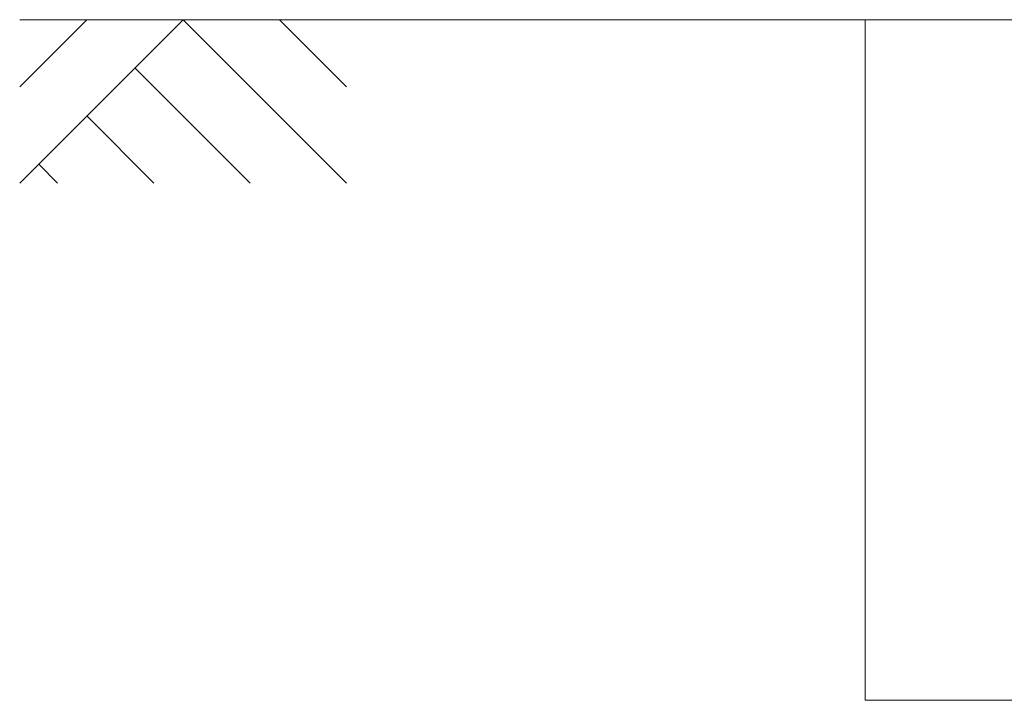
# Model space of a CAD drawing. Units: millimetres. Extents: x 3008 to 33146, y 470 to 10711.
# Drawn here: x 3008 to 4454, y 1248 to 2248 of the extents above; entities that cross this region are included whole.
import ezdxf

# ---------------------------------------------------------------- set-up
doc = ezdxf.new("R2010")
doc.units = ezdxf.units.MM
doc.layers.add('実線', color=3, linetype='Continuous', lineweight=18)
doc.layers.add('細線', color=4, linetype='Continuous', lineweight=9)

msp = doc.modelspace()

# ---------------------------------------------------------------- linework, layer by layer
at = {"layer": '実線'}
for p, q in [((5250, 2248), (4250, 2248)), ((4250, 1248), (4250, 2248)), ((5250, 1248), (4250, 1248))]:
    msp.add_line(p, q, dxfattribs=at)
at = {"layer": '細線', "linetype": 'Continuous'}
for p, q in [((3008.3, 2008), (3248.3, 2248)), ((3008.3, 2149.4), (3106.9, 2248)), ((4250, 2248), (3008.3, 2248)), ((3248.3, 2248), (3488.3, 2008)), ((3389.7, 2248), (3488.3, 2149.4)), ((3177.6, 2177.3), (3346.9, 2008)), ((3106.9, 2106.6), (3205.5, 2008)), ((3036.2, 2035.9), (3064, 2008))]:
    msp.add_line(p, q, dxfattribs=at)

doc.saveas('drawing.dxf')
